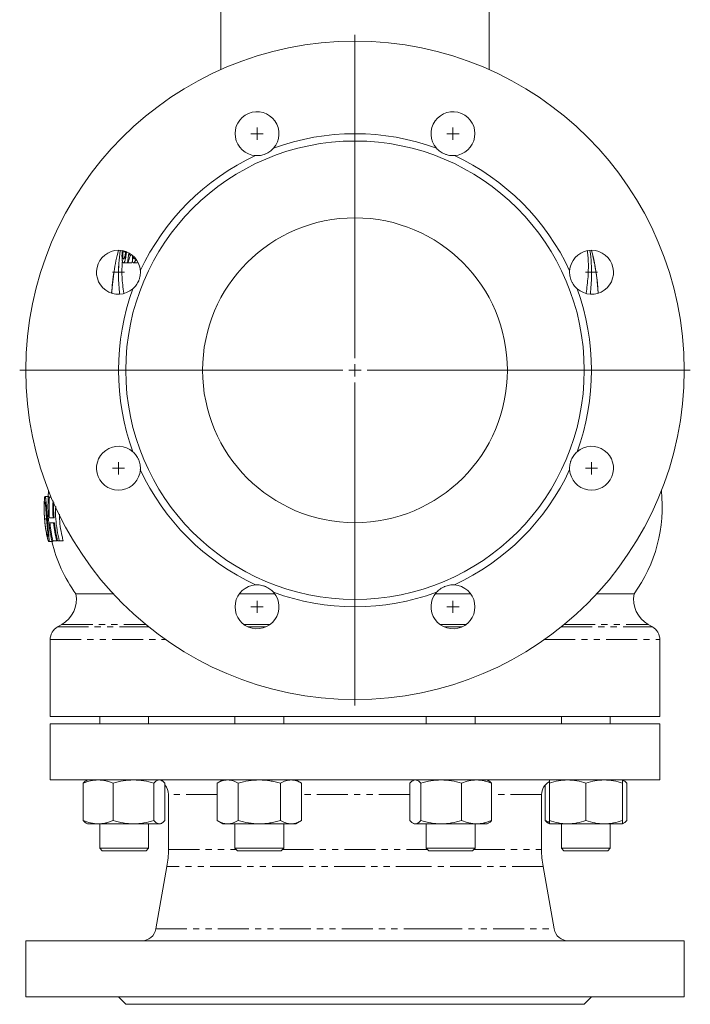
# Model space of a CAD drawing. Units: millimetres. Extents: x 620 to 1625, y 351 to 1519.
# Drawn here: x 620 to 895, y 660 to 1064 of the extents above; entities that cross this region are included whole.
import ezdxf

# ---------------------------------------------------------------- set-up
doc = ezdxf.new("R2010")
doc.units = ezdxf.units.MM
doc.header["$LTSCALE"] = 2
doc.linetypes.add('PHANTOM', pattern=[12.7, 6.35, -1.27, 1.27, -1.27, 1.27, -1.27])

# ---------------------------------------------------------------- blocks, each defined once
blk = doc.blocks.new('SW_CENTERMARKSYMBOL_8')
at = {"color": 0, "linetype": 'Continuous', "lineweight": 0}
for p, q in [((0, 5), (0, 137.5)), ((-5, 0), (-137.5, 0)), ((0, 0), (-2.5, 0)), ((0, 0), (0, 2.5)), ((0, 0), (0, -2.5)), ((0, 0), (2.5, 0)), ((5, 0), (137.5, 0)), ((0, -5), (0, -137.5))]:
    blk.add_line(p, q, dxfattribs=at)
blk = doc.blocks.new('SW_CENTERMARKSYMBOL_9')
at = {"color": 0, "linetype": 'Continuous', "lineweight": 0}
for q in [(-2.5, 0), (0, 2.5), (0, -2.5), (2.5, 0)]:
    blk.add_line((0, 0), q, dxfattribs=at)
blk = doc.blocks.new('SW_CENTERMARKSYMBOL_10')
at = {"color": 0, "linetype": 'Continuous', "lineweight": 0}
for q in [(-2.5, 0), (0, 2.5), (0, -2.5), (2.5, 0)]:
    blk.add_line((0, 0), q, dxfattribs=at)
blk = doc.blocks.new('SW_CENTERMARKSYMBOL_11')
at = {"color": 0, "linetype": 'Continuous', "lineweight": 0}
for q in [(-2.5, 0), (0, 2.5), (0, -2.5), (2.5, 0)]:
    blk.add_line((0, 0), q, dxfattribs=at)
blk = doc.blocks.new('SW_CENTERMARKSYMBOL_12')
at = {"color": 0, "linetype": 'Continuous', "lineweight": 0}
for q in [(-2.5, 0), (0, 2.5), (0, -2.5), (2.5, 0)]:
    blk.add_line((0, 0), q, dxfattribs=at)
blk = doc.blocks.new('SW_CENTERMARKSYMBOL_13')
at = {"color": 0, "linetype": 'Continuous', "lineweight": 0}
for q in [(-2.5, 0), (0, 2.5), (0, -2.5), (2.5, 0)]:
    blk.add_line((0, 0), q, dxfattribs=at)
blk = doc.blocks.new('SW_CENTERMARKSYMBOL_14')
at = {"color": 0, "linetype": 'Continuous', "lineweight": 0}
for q in [(-2.5, 0), (0, 2.5), (0, -2.5), (2.5, 0)]:
    blk.add_line((0, 0), q, dxfattribs=at)
blk = doc.blocks.new('SW_CENTERMARKSYMBOL_15')
at = {"color": 0, "linetype": 'Continuous', "lineweight": 0}
for q in [(-2.5, 0), (0, 2.5), (0, -2.5), (2.5, 0)]:
    blk.add_line((0, 0), q, dxfattribs=at)
blk = doc.blocks.new('SW_CENTERMARKSYMBOL_16')
at = {"color": 0, "linetype": 'Continuous', "lineweight": 0}
for q in [(-2.5, 0), (0, 2.5), (0, -2.5), (2.5, 0)]:
    blk.add_line((0, 0), q, dxfattribs=at)

msp = doc.modelspace()

# ---------------------------------------------------------------- linework, layer by layer
at = {"color": 7, "linetype": 'Continuous', "lineweight": 15}
for p, q in [((702.27, 1070.48), (702.27, 1043.77)), ((812.27, 1043.77), (812.27, 1070.48)), ((660.27, 969.65), (659.73, 967.49)), ((662.13, 969.09), (663.24, 969.09)), ((664.03, 964.48), (664.54, 968.43)), ((664.83, 968.22), (664.72, 967.57)), ((664.72, 967.57), (664.95, 968.15)), ((665.45, 967.98), (665.51, 967.98)), ((665.79, 964.48), (666.03, 965.4)), ((666.45, 966.81), (666.84, 966.81)), ((667.41, 966.07), (667.46, 966.07)), ((662.34, 964.48), (663.87, 964.48)), ((663.87, 964.48), (664.05, 964.63)), ((664.25, 964.48), (665.79, 964.48)), ((666.45, 964.48), (667.99, 964.48)), ((667.99, 964.48), (668.28, 964.72)), ((856.43, 958.47), (856.96, 952.24)), ((629.95, 867.94), (629.95, 868.48)), ((630.19, 868.71), (631.7, 868.71)), ((631.63, 871.09), (631.42, 868.71)), ((631.93, 868.48), (631.49, 868.48)), ((631.7, 868.71), (631.85, 868.33)), ((631.93, 868.48), (632.69, 868.48)), ((629.99, 859.49), (630.78, 859.49)), ((631.08, 859.72), (631.58, 859.72)), ((633.87, 859.94), (631.96, 859.94)), ((632.15, 857.87), (634.06, 857.87)), ((631.41, 850.48), (631.11, 851.9)), ((631.69, 850.25), (633.23, 850.25)), ((632.97, 850.48), (633.41, 850.48)), ((633.41, 850.48), (634.98, 850.48)), ((635.34, 850.48), (636.02, 850.48)), ((636.02, 850.48), (637.62, 850.48)), ((642.84, 828.74), (658.24, 828.74)), ((709.79, 828.74), (724.39, 828.74)), ((790.16, 828.74), (804.76, 828.74)), ((856.31, 828.74), (871.7, 828.74)), ((637.03, 816.23), (635.27, 815.21)), ((879.27, 815.21), (877.52, 816.23)), ((632.27, 810.02), (632.27, 778.48)), ((882.27, 778.48), (882.27, 810.02)), ((632.27, 778.48), (882.27, 778.48)), ((632.27, 775.48), (632.27, 752.48)), ((632.27, 775.48), (882.27, 775.48)), ((652.58, 778.48), (652.58, 775.48)), ((672.58, 775.48), (672.58, 778.48)), ((708.05, 778.48), (708.05, 775.48)), ((728.05, 775.48), (728.05, 778.48)), ((786.5, 778.48), (786.5, 775.48)), ((806.5, 775.48), (806.5, 778.48)), ((841.97, 778.48), (841.97, 775.48)), ((861.97, 775.48), (861.97, 778.48)), ((882.27, 752.48), (882.27, 775.48)), ((632.27, 752.48), (882.27, 752.48)), ((645.85, 751.14), (645.85, 735.82)), ((647.58, 752.48), (647.03, 752.17)), ((658.09, 751.14), (658.09, 735.82)), ((674.82, 751.14), (674.82, 735.82)), ((678.12, 752.17), (677.58, 752.48)), ((679.31, 751.14), (679.31, 735.82)), ((703.05, 752.48), (700.73, 751.14)), ((700.73, 751.14), (700.73, 735.82)), ((709.39, 751.14), (709.39, 735.82)), ((726.71, 751.14), (726.71, 735.82)), ((735.37, 751.14), (733.05, 752.48)), ((735.37, 751.14), (735.37, 735.82)), ((779.77, 751.14), (779.77, 735.82)), ((781.5, 752.48), (780.96, 752.17)), ((784.25, 751.14), (784.25, 735.82)), ((800.98, 751.14), (800.98, 735.82)), ((812.04, 752.17), (811.5, 752.48)), ((813.23, 751.14), (813.23, 735.82)), ((836.97, 751.14), (836.97, 735.82)), ((851.97, 751.14), (851.97, 735.82)), ((867.52, 752.17), (866.97, 752.48)), ((866.97, 751.14), (866.97, 735.82)), ((868.7, 751.14), (868.7, 735.82)), ((835.24, 750.41), (835.24, 735.82)), ((680.77, 746.48), (680.77, 723.98)), ((833.77, 723.98), (833.77, 746.48)), ((700.73, 735.82), (703.05, 734.48)), ((733.05, 734.48), (735.37, 735.82)), ((647.03, 734.8), (647.58, 734.48)), ((651.97, 734.48), (647.58, 734.48)), ((651.97, 734.48), (666.46, 734.48)), ((652.58, 734.48), (652.58, 724.48)), ((666.46, 734.48), (677.07, 734.48)), ((672.58, 724.48), (672.58, 734.48)), ((677.07, 734.48), (677.58, 734.48)), ((677.58, 734.48), (678.12, 734.8)), ((703.05, 734.48), (705.06, 734.48)), ((718.05, 734.48), (705.06, 734.48)), ((708.05, 734.48), (708.05, 724.48)), ((718.05, 734.48), (731.04, 734.48)), ((728.05, 724.48), (728.05, 734.48)), ((731.04, 734.48), (733.05, 734.48)), ((780.96, 734.79), (781.5, 734.48)), ((781.5, 734.48), (782.01, 734.48)), ((782.01, 734.48), (792.62, 734.48)), ((786.5, 734.48), (786.5, 724.48)), ((807.11, 734.48), (792.62, 734.48)), ((806.5, 724.48), (806.5, 734.48)), ((807.11, 734.48), (811.5, 734.48)), ((811.5, 734.48), (812.04, 734.79)), ((836.43, 734.8), (836.97, 734.48)), ((836.97, 734.48), (844.47, 734.48)), ((841.97, 734.48), (841.97, 724.48)), ((844.47, 734.48), (859.47, 734.48)), ((866.97, 734.48), (859.47, 734.48)), ((861.97, 724.48), (861.97, 734.48)), ((866.97, 734.48), (867.52, 734.8)), ((652.58, 724.48), (653.58, 723.48)), ((652.58, 724.48), (669.65, 724.48)), ((668.94, 723.48), (653.58, 723.48)), ((671.58, 723.48), (668.94, 723.48)), ((669.65, 724.48), (672.58, 724.48)), ((671.58, 723.48), (672.58, 724.48)), ((708.05, 724.48), (709.05, 723.48)), ((708.05, 724.48), (728.05, 724.48)), ((727.05, 723.48), (709.05, 723.48)), ((727.05, 723.48), (728.05, 724.48)), ((786.5, 724.48), (787.5, 723.48)), ((786.5, 724.48), (806.5, 724.48)), ((805.5, 723.48), (787.5, 723.48)), ((805.5, 723.48), (806.5, 724.48)), ((841.97, 724.48), (842.97, 723.48)), ((841.97, 724.48), (861.97, 724.48)), ((860.97, 723.48), (842.97, 723.48)), ((860.97, 723.48), (861.97, 724.48)), ((680.17, 717.03), (675.65, 691.44)), ((838.9, 691.44), (834.38, 717.03)), ((622.27, 686.48), (622.27, 663.48)), ((622.27, 686.48), (892.27, 686.48)), ((892.27, 663.48), (892.27, 686.48)), ((622.27, 663.48), (892.27, 663.48)), ((660.27, 663.48), (663.27, 660.48)), ((851.27, 660.48), (854.27, 663.48)), ((663.27, 660.48), (851.27, 660.48))]:
    msp.add_line(p, q, dxfattribs=at)
at = {"color": 8, "linetype": 'PHANTOM', "lineweight": 0}
for p, q in [((637.03, 816.23), (671.51, 816.23)), ((711.75, 816.23), (722.43, 816.23)), ((792.12, 816.23), (802.79, 816.23)), ((843.04, 816.23), (877.52, 816.23)), ((635.27, 815.21), (672.75, 815.21)), ((713.52, 815.21), (720.67, 815.21)), ((793.88, 815.21), (801.03, 815.21)), ((841.79, 815.21), (879.27, 815.21)), ((632.27, 810.02), (679.67, 810.02)), ((834.88, 810.02), (882.27, 810.02)), ((700.73, 746.48), (680.77, 746.48)), ((779.77, 746.48), (735.37, 746.48)), ((833.77, 746.48), (813.23, 746.48)), ((680.77, 723.98), (708.55, 723.98)), ((727.55, 723.98), (787, 723.98)), ((806, 723.98), (833.77, 723.98)), ((786.78, 717.03), (680.17, 717.03)), ((834.38, 717.03), (786.78, 717.03)), ((675.65, 691.44), (788.51, 691.44)), ((788.51, 691.44), (838.9, 691.44))]:
    msp.add_line(p, q, dxfattribs=at)
at = {"color": 7, "linetype": 'Continuous', "lineweight": 15}
for radius in [135, 94, 62.5]:
    msp.add_circle((757.27, 920.48), radius, dxfattribs=at)
for centre, radius, start, end in [((717.09, 1017.49), 9, 318.6187, 266.3813), ((797.46, 1017.49), 9, 273.6187, 221.3813), ((757.27, 920.48), 97, 69.841, 110.159), ((757.27, 920.48), 97, 114.841, 155.159), ((757.27, 920.48), 97, 24.841, 65.159), ((660.27, 960.66), 9, 3.6187, 311.3813), ((854.28, 960.66), 9, 228.6187, 176.3813), ((757.27, 945.48), 100, 3.7956, 13.3656), ((757.27, 945.48), 100, 170.8705, 176.2044), ((757.27, 945.48), 100, 170.0573, 170.8705), ((757.27, 920.48), 97, 159.841, 200.159), ((757.27, 920.48), 97, 339.841, 20.159), ((660.27, 880.3), 9, 48.6187, 356.3813), ((854.28, 880.3), 9, 183.6187, 131.3813), ((757.27, 920.48), 97, 204.841, 245.159), ((757.27, 920.48), 97, 294.841, 335.159), ((822.27, 864.48), 61, 324.1279, 6.2207), ((692.27, 864.48), 62.5, 182.8259, 186.2691), ((692.27, 864.48), 61, 193.4909, 215.8721), ((717.09, 823.47), 9, 93.6187, 41.3813), ((797.46, 823.47), 9, 138.6187, 86.3813), ((631.03, 826.62), 12, 300, 10.1561), ((757.27, 920.48), 97, 249.841, 290.159), ((883.52, 826.62), 12, 169.8439, 240), ((638.27, 810.02), 6, 120, 180), ((876.27, 810.02), 6, 0, 60), ((839.77, 746.48), 6, 118.4671, 180), ((674.77, 746.48), 6, 0, 40.9357), ((640.77, 723.98), 40, 350, 0), ((873.77, 723.98), 40, 180, 190), ((669.74, 692.48), 6, 270, 350), ((844.8, 692.48), 6, 190, 270)]:
    msp.add_arc(centre, radius, start, end, dxfattribs=at)
for points, knots in [([(716.52, 1008.51), (717.17, 1008.47), (717.83, 1008.49), (718.85, 1008.66), (719.2, 1008.73), (719.87, 1008.92), (720.2, 1009.03), (720.69, 1009.24), (720.86, 1009.31), (721.18, 1009.47), (721.33, 1009.55), (721.79, 1009.81), (722.09, 1009.99), (722.65, 1010.4), (722.91, 1010.61), (723.4, 1011.06), (723.63, 1011.3), (723.85, 1011.54)], [0, 0, 0, 0, 0.25, 0.25, 0.375, 0.375, 0.5, 0.5, 0.5625, 0.5625, 0.625, 0.625, 0.75, 0.75, 0.875, 0.875, 1, 1, 1, 1]), ([(790.7, 1011.54), (791.13, 1011.05), (791.62, 1010.61), (792.46, 1010), (792.75, 1009.81), (793.36, 1009.47), (793.68, 1009.31), (794.17, 1009.11), (794.34, 1009.04), (794.67, 1008.93), (794.84, 1008.87), (795.35, 1008.73), (795.69, 1008.66), (796.37, 1008.55), (796.71, 1008.51), (797.37, 1008.48), (797.7, 1008.49), (798.02, 1008.51)], [0, 0, 0, 0, 0.25, 0.25, 0.375, 0.375, 0.5, 0.5, 0.5625, 0.5625, 0.625, 0.625, 0.75, 0.75, 0.875, 0.875, 1, 1, 1, 1]), ([(660.74, 951.74), (660.52, 954.2), (660, 960.11), (660.6, 966.02), (660.96, 969.47)], [0, 0, 0, 0, 0.417126, 1, 1, 1, 1]), ([(662.34, 964.48), (662.24, 964.53), (662.05, 964.63), (661.84, 965.44), (661.72, 966.63), (661.7, 967.98), (661.8, 968.92), (661.84, 969.36)], [0, 0, 0, 0, 0.210413, 0.421626, 0.618455, 0.824043, 1, 1, 1, 1]), ([(662.13, 969.09), (662.11, 968.9), (662.1, 968.72), (662.07, 968.35), (662.06, 968.17), (662.05, 967.81), (662.05, 967.63), (662.05, 967.3), (662.06, 967.14), (662.08, 966.85), (662.1, 966.71), (662.13, 966.54), (662.14, 966.49), (662.17, 966.39), (662.18, 966.35), (662.21, 966.27), (662.22, 966.24), (662.25, 966.18), (662.27, 966.16), (662.3, 966.13), (662.32, 966.11), (662.35, 966.1), (662.37, 966.1), (662.39, 966.1)], [0, 0, 0, 0, 0.125, 0.125, 0.25, 0.25, 0.375, 0.375, 0.5, 0.5, 0.625, 0.625, 0.6875, 0.6875, 0.75, 0.75, 0.8125, 0.8125, 0.875, 0.875, 0.9375, 0.9375, 1, 1, 1, 1]), ([(663.62, 969.13), (663.6, 968.98), (663.58, 968.83), (663.54, 968.53), (663.52, 968.39), (663.46, 967.95), (663.41, 967.66), (663.34, 967.24), (663.32, 967.1), (663.26, 966.83), (663.24, 966.69), (663.16, 966.31), (663.1, 966.07), (662.99, 965.63), (662.93, 965.43), (662.81, 965.08), (662.75, 964.94), (662.63, 964.7), (662.57, 964.62), (662.48, 964.53), (662.45, 964.51), (662.4, 964.49), (662.37, 964.48), (662.34, 964.48)], [0, 0, 0, 0, 0.0625, 0.0625, 0.125, 0.125, 0.25, 0.25, 0.3125, 0.3125, 0.375, 0.375, 0.5, 0.5, 0.625, 0.625, 0.75, 0.75, 0.875, 0.875, 0.9375, 0.9375, 1, 1, 1, 1]), ([(662.39, 966.1), (662.43, 966.1), (662.47, 966.11), (662.55, 966.19), (662.59, 966.25), (662.65, 966.37), (662.67, 966.41), (662.71, 966.51), (662.73, 966.57), (662.8, 966.75), (662.84, 966.89), (662.91, 967.19), (662.95, 967.35), (663.03, 967.69), (663.06, 967.87), (663.12, 968.24), (663.15, 968.44), (663.2, 968.73), (663.21, 968.83), (663.24, 969.03), (663.25, 969.12), (663.26, 969.22)], [0, 0, 0, 0, 0.125, 0.125, 0.25, 0.25, 0.3125, 0.3125, 0.375, 0.375, 0.5, 0.5, 0.625, 0.625, 0.75, 0.75, 0.875, 0.875, 0.9375, 0.9375, 1, 1, 1, 1]), ([(852.56, 969.35), (852.57, 969.22), (853.03, 965.73), (853.09, 959.9), (852.38, 954.29), (852.09, 952.05)], [0, 0, 0, 0, 0.023, 0.608762, 1, 1, 1, 1]), ([(853.58, 969.62), (853.58, 969.59), (854.18, 966.13), (854.49, 960.14), (854.02, 954.25), (853.83, 951.82)], [0, 0, 0, 0, 0.005352, 0.589749, 1, 1, 1, 1]), ([(856.43, 958.46), (856.08, 960.86), (855.54, 964.59), (854.6, 968.24), (854.27, 969.54)], [0, 0, 0, 0, 0.642457, 1, 1, 1, 1]), ([(662.47, 952.11), (662.15, 954.35), (661.52, 958.76), (661.76, 963.22), (661.88, 965.43)], [0, 0, 0, 0, 0.505833, 1, 1, 1, 1]), ([(665.45, 967.98), (665.39, 967.88), (665.34, 967.78), (665.23, 967.56), (665.17, 967.45), (665.01, 967.09), (664.9, 966.82), (664.7, 966.24), (664.6, 965.93), (664.46, 965.42), (664.41, 965.24), (664.33, 964.88), (664.29, 964.68), (664.25, 964.48)], [0, 0, 0, 0, 0.125, 0.125, 0.25, 0.25, 0.5, 0.5, 0.75, 0.75, 0.875, 0.875, 1, 1, 1, 1]), ([(666.45, 964.48), (666.33, 964.54), (666.14, 964.63), (666, 965.43), (665.98, 966.34), (666.04, 967.06), (666.06, 967.39)], [0, 0, 0, 0, 0.353636, 0.578839, 0.804265, 1, 1, 1, 1]), ([(666.45, 966.81), (666.46, 966.76), (666.46, 966.7), (666.47, 966.6), (666.47, 966.55), (666.49, 966.41), (666.51, 966.33), (666.55, 966.21), (666.58, 966.17), (666.62, 966.12), (666.64, 966.11), (666.67, 966.1), (666.68, 966.1), (666.7, 966.1)], [0, 0, 0, 0, 0.125, 0.125, 0.25, 0.25, 0.5, 0.5, 0.75, 0.75, 0.875, 0.875, 1, 1, 1, 1]), ([(667.41, 966.07), (667.36, 965.94), (667.32, 965.82), (667.24, 965.58), (667.19, 965.48), (667.11, 965.27), (667.07, 965.18), (666.98, 965.01), (666.94, 964.93), (666.82, 964.73), (666.74, 964.63), (666.63, 964.54), (666.59, 964.52), (666.52, 964.49), (666.48, 964.49), (666.45, 964.48)], [0, 0, 0, 0, 0.125, 0.125, 0.25, 0.25, 0.375, 0.375, 0.5, 0.5, 0.75, 0.75, 0.875, 0.875, 1, 1, 1, 1]), ([(666.7, 966.1), (666.73, 966.1), (666.75, 966.1), (666.81, 966.14), (666.84, 966.17), (666.91, 966.24), (666.94, 966.28), (667.01, 966.38), (667.04, 966.45), (667.08, 966.51)], [0, 0, 0, 0, 0.25, 0.25, 0.5, 0.5, 0.75, 0.75, 1, 1, 1, 1]), ([(657.57, 952.08), (657.59, 952.83), (657.72, 956.53), (658.34, 960.18), (658.84, 963.1)], [0, 0, 0, 0, 0.202461, 1, 1, 1, 1]), ([(666.22, 953.91), (666.7, 954.34), (667.15, 954.82), (667.76, 955.66), (667.95, 955.96), (668.29, 956.57), (668.44, 956.88), (668.65, 957.38), (668.71, 957.54), (668.83, 957.88), (668.88, 958.05), (669.02, 958.55), (669.1, 958.89), (669.21, 959.57), (669.24, 959.92), (669.27, 960.58), (669.27, 960.91), (669.25, 961.23)], [0, 0, 0, 0, 0.25, 0.25, 0.375, 0.375, 0.5, 0.5, 0.5625, 0.5625, 0.625, 0.625, 0.75, 0.75, 0.875, 0.875, 1, 1, 1, 1]), ([(845.3, 961.23), (845.26, 960.59), (845.29, 959.93), (845.45, 958.9), (845.52, 958.56), (845.71, 957.89), (845.83, 957.55), (846.03, 957.06), (846.11, 956.9), (846.26, 956.58), (846.34, 956.42), (846.6, 955.96), (846.79, 955.67), (847.19, 955.11), (847.41, 954.84), (847.86, 954.35), (848.09, 954.12), (848.33, 953.91)], [0, 0, 0, 0, 0.25, 0.25, 0.375, 0.375, 0.5, 0.5, 0.5625, 0.5625, 0.625, 0.625, 0.75, 0.75, 0.875, 0.875, 1, 1, 1, 1]), ([(669.25, 879.73), (669.29, 880.37), (669.26, 881.04), (669.1, 882.06), (669.02, 882.4), (668.84, 883.08), (668.72, 883.41), (668.52, 883.9), (668.44, 884.06), (668.29, 884.38), (668.21, 884.54), (667.95, 885), (667.76, 885.29), (667.36, 885.85), (667.14, 886.12), (666.69, 886.61), (666.46, 886.84), (666.22, 887.05)], [0, 0, 0, 0, 0.25, 0.25, 0.375, 0.375, 0.5, 0.5, 0.5625, 0.5625, 0.625, 0.625, 0.75, 0.75, 0.875, 0.875, 1, 1, 1, 1]), ([(848.33, 887.05), (847.85, 886.63), (847.4, 886.14), (846.79, 885.3), (846.6, 885), (846.26, 884.39), (846.11, 884.08), (845.9, 883.59), (845.84, 883.42), (845.72, 883.08), (845.67, 882.91), (845.53, 882.41), (845.45, 882.07), (845.34, 881.39), (845.31, 881.05), (845.28, 880.38), (845.28, 880.05), (845.3, 879.73)], [0, 0, 0, 0, 0.25, 0.25, 0.375, 0.375, 0.5, 0.5, 0.5625, 0.5625, 0.625, 0.625, 0.75, 0.75, 0.875, 0.875, 1, 1, 1, 1]), ([(630.19, 868.71), (630.15, 868.68), (630.07, 868.61), (629.94, 867.94), (629.82, 866.68), (629.76, 864.39), (629.78, 862.51), (629.85, 861.42), (629.85, 861.4)], [0, 0, 0, 0, 0.150893, 0.307841, 0.519075, 0.731051, 0.994118, 1, 1, 1, 1]), ([(631.08, 859.72), (631.06, 859.86), (631.05, 860.01), (631.03, 860.3), (631.02, 860.44), (630.99, 860.87), (630.97, 861.16), (630.91, 862), (630.87, 862.56), (630.81, 863.37), (630.8, 863.65), (630.76, 864.17), (630.74, 864.43), (630.71, 864.93), (630.69, 865.17), (630.66, 865.64), (630.64, 865.87), (630.61, 866.3), (630.59, 866.5), (630.56, 866.88), (630.54, 867.06), (630.51, 867.39), (630.49, 867.54), (630.45, 867.82), (630.43, 867.95), (630.38, 868.28), (630.34, 868.45), (630.29, 868.61), (630.27, 868.65), (630.23, 868.7), (630.21, 868.71), (630.19, 868.71)], [0, 0, 0, 0, 0.03125, 0.03125, 0.0625, 0.0625, 0.125, 0.125, 0.25, 0.25, 0.3125, 0.3125, 0.375, 0.375, 0.4375, 0.4375, 0.5, 0.5, 0.5625, 0.5625, 0.625, 0.625, 0.6875, 0.6875, 0.75, 0.75, 0.875, 0.875, 0.9375, 0.9375, 1, 1, 1, 1]), ([(631.49, 868.48), (631.3, 865.48), (631.32, 862.46), (631.6, 859.06), (631.64, 858.68), (631.71, 857.92), (631.75, 857.55), (631.89, 856.42), (631.99, 855.67), (632.34, 853.43), (632.63, 851.95), (632.97, 850.48)], [0, 0, 0, 0, 0.5, 0.5, 0.5625, 0.5625, 0.625, 0.625, 0.75, 0.75, 1, 1, 1, 1]), ([(631.96, 859.94), (631.91, 860.66), (631.87, 861.38), (631.83, 862.47), (631.81, 863.01), (631.8, 863.65), (631.8, 863.92), (631.8, 864.1), (631.8, 864.2), (631.79, 865.69), (631.84, 867.09), (631.93, 868.48)], [0, 0, 0, 0, 0.25, 0.25, 0.375, 0.4375, 0.46875, 0.46875, 0.5, 0.5, 1, 1, 1, 1]), ([(629.99, 859.49), (629.98, 859.71), (629.96, 859.93), (629.93, 860.36), (629.92, 860.58), (629.88, 861.23), (629.86, 861.65), (629.84, 862.28), (629.83, 862.49), (629.83, 862.91), (629.82, 863.11), (629.82, 863.51), (629.82, 863.71), (629.82, 864.08), (629.82, 864.26), (629.83, 864.61), (629.84, 864.78), (629.85, 865.09), (629.86, 865.24), (629.87, 865.52), (629.88, 865.65), (629.9, 865.89), (629.91, 865.99), (629.94, 866.19), (629.95, 866.27), (629.97, 866.4), (629.99, 866.46), (630.01, 866.55), (630.03, 866.58), (630.05, 866.62), (630.07, 866.63), (630.08, 866.63)], [0, 0, 0, 0, 0.0625, 0.0625, 0.125, 0.125, 0.25, 0.25, 0.3125, 0.3125, 0.375, 0.375, 0.4375, 0.4375, 0.5, 0.5, 0.5625, 0.5625, 0.625, 0.625, 0.6875, 0.6875, 0.75, 0.75, 0.8125, 0.8125, 0.875, 0.875, 0.9375, 0.9375, 1, 1, 1, 1]), ([(630.08, 866.63), (630.1, 866.63), (630.11, 866.62), (630.14, 866.59), (630.15, 866.55), (630.18, 866.47), (630.2, 866.42), (630.23, 866.28), (630.24, 866.2), (630.28, 865.94), (630.31, 865.72), (630.35, 865.32), (630.37, 865.18), (630.39, 864.88), (630.41, 864.72), (630.43, 864.39), (630.45, 864.22), (630.47, 863.86), (630.49, 863.67), (630.53, 863.1), (630.55, 862.7), (630.61, 861.88), (630.64, 861.45), (630.68, 860.82), (630.7, 860.6), (630.73, 860.18), (630.74, 859.96), (630.76, 859.75)], [0, 0, 0, 0, 0.0625, 0.0625, 0.125, 0.125, 0.1875, 0.1875, 0.25, 0.25, 0.375, 0.375, 0.4375, 0.4375, 0.5, 0.5, 0.5625, 0.5625, 0.625, 0.625, 0.75, 0.75, 0.875, 0.875, 0.9375, 0.9375, 1, 1, 1, 1]), ([(633.45, 866.94), (633.38, 865), (633.3, 862.67), (633.46, 860.34), (633.49, 859.94)], [0, 0, 0, 0, 0.831072, 1, 1, 1, 1]), ([(633.76, 866.28), (633.73, 865.59), (633.64, 863.48), (633.78, 861.37), (633.87, 859.94)], [0, 0, 0, 0, 0.325538, 1, 1, 1, 1]), ([(636.02, 850.48), (635.39, 853.46), (634.41, 858.14), (634.5, 862.91), (634.54, 864.65)], [0, 0, 0, 0, 0.637003, 1, 1, 1, 1]), ([(636.06, 861.43), (636.06, 861.12), (636.04, 858.11), (636.71, 854.44), (637.47, 851.14), (637.62, 850.48)], [0, 0, 0, 0, 0.082458, 0.815428, 1, 1, 1, 1]), ([(631.24, 852.33), (631.22, 852.33), (631.21, 852.34), (631.17, 852.38), (631.15, 852.42), (631.11, 852.51), (631.09, 852.57), (631.04, 852.71), (631.02, 852.8), (630.93, 853.08), (630.88, 853.31), (630.78, 853.73), (630.75, 853.88), (630.69, 854.19), (630.66, 854.36), (630.59, 854.71), (630.56, 854.89), (630.5, 855.26), (630.47, 855.46), (630.41, 855.85), (630.38, 856.06), (630.32, 856.47), (630.29, 856.67), (630.24, 857.1), (630.21, 857.31), (630.16, 857.74), (630.14, 857.96), (630.09, 858.39), (630.07, 858.61), (630.03, 859.05), (630.01, 859.27), (629.99, 859.49)], [0, 0, 0, 0, 0.0625, 0.0625, 0.125, 0.125, 0.1875, 0.1875, 0.25, 0.25, 0.375, 0.375, 0.4375, 0.4375, 0.5, 0.5, 0.5625, 0.5625, 0.625, 0.625, 0.6875, 0.6875, 0.75, 0.75, 0.8125, 0.8125, 0.875, 0.875, 0.9375, 0.9375, 1, 1, 1, 1]), ([(630.15, 857.65), (630.15, 857.61), (630.22, 856.89), (630.44, 855.31), (630.82, 853.04), (631.23, 851.28), (631.53, 850.37), (631.64, 850.29), (631.69, 850.25)], [0, 0, 0, 0, 0.010031, 0.176147, 0.402808, 0.630564, 0.842157, 1, 1, 1, 1]), ([(630.76, 859.75), (630.79, 859.3), (630.83, 858.84), (630.91, 857.95), (630.95, 857.5), (631.04, 856.62), (631.08, 856.18), (631.14, 855.56), (631.16, 855.35), (631.2, 854.96), (631.22, 854.76), (631.25, 854.4), (631.26, 854.23), (631.28, 853.91), (631.29, 853.76), (631.31, 853.48), (631.31, 853.35), (631.32, 853.11), (631.33, 853), (631.33, 852.8), (631.33, 852.72), (631.32, 852.57), (631.31, 852.51), (631.3, 852.42), (631.29, 852.38), (631.27, 852.34), (631.25, 852.33), (631.24, 852.33)], [0, 0, 0, 0, 0.125, 0.125, 0.25, 0.25, 0.375, 0.375, 0.4375, 0.4375, 0.5, 0.5, 0.5625, 0.5625, 0.625, 0.625, 0.6875, 0.6875, 0.75, 0.75, 0.8125, 0.8125, 0.875, 0.875, 0.9375, 0.9375, 1, 1, 1, 1]), ([(631.69, 850.25), (631.71, 850.26), (631.73, 850.26), (631.76, 850.31), (631.77, 850.35), (631.8, 850.46), (631.8, 850.53), (631.82, 850.69), (631.82, 850.8), (631.82, 851.15), (631.81, 851.44), (631.77, 851.98), (631.76, 852.17), (631.73, 852.58), (631.71, 852.8), (631.67, 853.25), (631.65, 853.49), (631.6, 853.98), (631.58, 854.24), (631.5, 855.04), (631.45, 855.59), (631.36, 856.46), (631.33, 856.75), (631.28, 857.34), (631.25, 857.63), (631.2, 858.22), (631.17, 858.52), (631.12, 859.12), (631.1, 859.42), (631.08, 859.72)], [0, 0, 0, 0, 0.0625, 0.0625, 0.125, 0.125, 0.1875, 0.1875, 0.25, 0.25, 0.375, 0.375, 0.4375, 0.4375, 0.5, 0.5, 0.5625, 0.5625, 0.625, 0.625, 0.75, 0.75, 0.8125, 0.8125, 0.875, 0.875, 0.9375, 0.9375, 1, 1, 1, 1]), ([(633.41, 850.48), (633.12, 851.72), (632.87, 852.96), (632.65, 854.29), (632.63, 854.37), (632.61, 854.52), (632.57, 854.75), (632.49, 855.28), (632.33, 856.34), (632.22, 857.26), (632.15, 857.87)], [0, 0, 0, 0, 0.5, 0.5, 0.53125, 0.53125, 0.5625, 0.625, 0.75, 1, 1, 1, 1]), ([(634.06, 857.87), (634.13, 857.2), (634.22, 856.54), (634.36, 855.55), (634.43, 855.06), (634.51, 854.56), (634.55, 854.36), (634.56, 854.32), (634.57, 854.25), (634.59, 854.14), (634.81, 852.86), (635.06, 851.63), (635.34, 850.48)], [0, 0, 0, 0, 0.25, 0.25, 0.375, 0.4375, 0.4375, 0.453125, 0.453125, 0.46875, 0.5, 1, 1, 1, 1]), ([(633.33, 850.43), (633.32, 850.37), (633.31, 850.32), (633.28, 850.26), (633.25, 850.26), (633.23, 850.25)], [0, 0, 0, 0, 0.5, 0.5, 1, 1, 1, 1]), ([(723.85, 829.42), (723.42, 829.91), (722.93, 830.36), (722.09, 830.96), (721.8, 831.15), (721.19, 831.5), (720.87, 831.65), (720.38, 831.85), (720.21, 831.92), (719.88, 832.03), (719.71, 832.09), (719.2, 832.23), (718.86, 832.3), (718.18, 832.41), (717.84, 832.45), (717.17, 832.48), (716.85, 832.48), (716.52, 832.46)], [0, 0, 0, 0, 0.25, 0.25, 0.375, 0.375, 0.5, 0.5, 0.5625, 0.5625, 0.625, 0.625, 0.75, 0.75, 0.875, 0.875, 1, 1, 1, 1]), ([(798.02, 832.46), (797.38, 832.5), (796.72, 832.47), (795.69, 832.31), (795.35, 832.23), (794.68, 832.04), (794.35, 831.93), (793.85, 831.72), (793.69, 831.65), (793.37, 831.49), (793.21, 831.41), (792.75, 831.16), (792.46, 830.97), (791.9, 830.56), (791.64, 830.35), (791.15, 829.9), (790.92, 829.66), (790.7, 829.42)], [0, 0, 0, 0, 0.25, 0.25, 0.375, 0.375, 0.5, 0.5, 0.5625, 0.5625, 0.625, 0.625, 0.75, 0.75, 0.875, 0.875, 1, 1, 1, 1]), ([(651.97, 752.48), (651.45, 752.48), (650.93, 752.45), (649.89, 752.33), (649.37, 752.23), (647.84, 751.88), (646.84, 751.54), (645.85, 751.14)], [0, 0, 0, 0, 0.25, 0.25, 0.5, 0.5, 1, 1, 1, 1]), ([(647.05, 752.14), (646.99, 752.12), (646.58, 751.98), (646.19, 751.53), (645.85, 751.14)], [0, 0, 0, 0, 0.131947, 1, 1, 1, 1]), ([(658.09, 751.14), (657.6, 751.34), (657.09, 751.53), (656.08, 751.86), (655.57, 752), (654.03, 752.35), (653, 752.48), (651.97, 752.48)], [0, 0, 0, 0, 0.25, 0.25, 0.5, 0.5, 1, 1, 1, 1]), ([(658.09, 751.14), (659.46, 751.55), (660.84, 751.89), (663.63, 752.35), (665.03, 752.48), (666.46, 752.48)], [0, 0, 0, 0, 0.5, 0.5, 1, 1, 1, 1]), ([(666.46, 752.48), (667.17, 752.48), (667.88, 752.45), (669.29, 752.33), (669.99, 752.24), (672.08, 751.89), (673.46, 751.55), (674.82, 751.14)], [0, 0, 0, 0, 0.25, 0.25, 0.5, 0.5, 1, 1, 1, 1]), ([(674.82, 751.14), (675.19, 751.55), (675.56, 751.89), (676.31, 752.35), (676.68, 752.48), (677.07, 752.48)], [0, 0, 0, 0, 0.5, 0.5, 1, 1, 1, 1]), ([(678.11, 752.14), (678.16, 752.12), (678.57, 751.98), (678.96, 751.53), (679.31, 751.14)], [0, 0, 0, 0, 0.131946, 1, 1, 1, 1]), ([(700.73, 751.14), (701.44, 751.55), (702.15, 751.89), (703.59, 752.35), (704.32, 752.48), (705.06, 752.48)], [0, 0, 0, 0, 0.5, 0.5, 1, 1, 1, 1]), ([(705.06, 752.48), (705.43, 752.48), (705.8, 752.45), (706.53, 752.33), (706.89, 752.24), (707.97, 751.89), (708.68, 751.55), (709.39, 751.14)], [0, 0, 0, 0, 0.25, 0.25, 0.5, 0.5, 1, 1, 1, 1]), ([(718.05, 752.48), (717.32, 752.48), (716.58, 752.45), (715.11, 752.33), (714.38, 752.23), (712.21, 751.88), (710.79, 751.54), (709.39, 751.14)], [0, 0, 0, 0, 0.25, 0.25, 0.5, 0.5, 1, 1, 1, 1]), ([(726.71, 751.14), (726.01, 751.34), (725.29, 751.53), (723.86, 751.86), (723.14, 752), (720.97, 752.35), (719.51, 752.48), (718.05, 752.48)], [0, 0, 0, 0, 0.25, 0.25, 0.5, 0.5, 1, 1, 1, 1]), ([(726.71, 751.14), (727.42, 751.55), (728.13, 751.89), (729.57, 752.35), (730.3, 752.48), (731.04, 752.48)], [0, 0, 0, 0, 0.5, 0.5, 1, 1, 1, 1]), ([(731.04, 752.48), (731.41, 752.48), (731.78, 752.45), (732.51, 752.33), (732.87, 752.24), (733.95, 751.89), (734.66, 751.55), (735.37, 751.14)], [0, 0, 0, 0, 0.25, 0.25, 0.5, 0.5, 1, 1, 1, 1]), ([(779.77, 751.14), (780.13, 751.56), (780.53, 752.01), (780.94, 752.14), (780.97, 752.15)], [0, 0, 0, 0, 0.916237, 1, 1, 1, 1]), ([(782.01, 752.48), (782.2, 752.48), (782.39, 752.45), (782.77, 752.33), (782.96, 752.24), (783.52, 751.89), (783.89, 751.55), (784.25, 751.14)], [0, 0, 0, 0, 0.25, 0.25, 0.5, 0.5, 1, 1, 1, 1]), ([(784.25, 751.14), (785.62, 751.55), (787, 751.89), (789.78, 752.35), (791.19, 752.48), (792.62, 752.48)], [0, 0, 0, 0, 0.5, 0.5, 1, 1, 1, 1]), ([(792.62, 752.48), (793.33, 752.48), (794.04, 752.45), (795.45, 752.33), (796.15, 752.24), (798.24, 751.89), (799.62, 751.55), (800.98, 751.14)], [0, 0, 0, 0, 0.25, 0.25, 0.5, 0.5, 1, 1, 1, 1]), ([(807.11, 752.48), (806.59, 752.48), (806.07, 752.45), (805.03, 752.33), (804.51, 752.23), (802.98, 751.88), (801.97, 751.54), (800.98, 751.14)], [0, 0, 0, 0, 0.25, 0.25, 0.5, 0.5, 1, 1, 1, 1]), ([(813.23, 751.14), (812.73, 751.34), (812.23, 751.53), (811.21, 751.86), (810.7, 752), (809.17, 752.35), (808.14, 752.48), (807.11, 752.48)], [0, 0, 0, 0, 0.25, 0.25, 0.5, 0.5, 1, 1, 1, 1]), ([(813.23, 751.14), (812.87, 751.56), (812.47, 752.01), (812.06, 752.14), (812.03, 752.15)], [0, 0, 0, 0, 0.9162363, 1, 1, 1, 1]), ([(836.97, 751.14), (838.2, 751.55), (839.43, 751.89), (841.93, 752.35), (843.19, 752.48), (844.47, 752.48)], [0, 0, 0, 0, 0.5, 0.5, 1, 1, 1, 1]), ([(836.97, 752.48), (836.97, 752.48), (836.97, 752.45), (836.97, 752.33), (836.97, 752.23), (836.97, 751.88), (836.97, 751.54), (836.97, 751.14)], [0, 0, 0, 0, 0.25, 0.25, 0.5, 0.5, 1, 1, 1, 1]), ([(844.47, 752.48), (845.11, 752.48), (845.75, 752.45), (847.01, 752.33), (847.64, 752.24), (849.51, 751.89), (850.75, 751.55), (851.97, 751.14)], [0, 0, 0, 0, 0.25, 0.25, 0.5, 0.5, 1, 1, 1, 1]), ([(851.97, 751.14), (853.2, 751.55), (854.43, 751.89), (856.93, 752.35), (858.19, 752.48), (859.47, 752.48)], [0, 0, 0, 0, 0.5, 0.5, 1, 1, 1, 1]), ([(859.47, 752.48), (860.11, 752.48), (860.75, 752.45), (862.01, 752.33), (862.64, 752.24), (864.51, 751.89), (865.75, 751.55), (866.97, 751.14)], [0, 0, 0, 0, 0.25, 0.25, 0.5, 0.5, 1, 1, 1, 1]), ([(866.97, 752.48), (866.97, 752.48), (866.97, 752.45), (866.97, 752.33), (866.97, 752.23), (866.97, 751.88), (866.97, 751.54), (866.97, 751.14)], [0, 0, 0, 0, 0.25, 0.25, 0.5, 0.5, 1, 1, 1, 1]), ([(867.5, 752.14), (867.56, 752.12), (867.96, 751.98), (868.36, 751.53), (868.7, 751.14)], [0, 0, 0, 0, 0.131947, 1, 1, 1, 1]), ([(651.97, 734.48), (651.45, 734.48), (650.93, 734.51), (649.89, 734.64), (649.37, 734.73), (647.84, 735.08), (646.84, 735.42), (645.85, 735.82)], [0, 0, 0, 0, 0.25, 0.25, 0.5, 0.5, 1, 1, 1, 1]), ([(647.05, 734.82), (646.99, 734.84), (646.58, 734.99), (646.19, 735.43), (645.85, 735.82)], [0, 0, 0, 0, 0.131947, 1, 1, 1, 1]), ([(658.09, 735.82), (657.6, 735.62), (657.09, 735.43), (656.08, 735.1), (655.57, 734.96), (654.03, 734.61), (653, 734.48), (651.97, 734.48)], [0, 0, 0, 0, 0.25, 0.25, 0.5, 0.5, 1, 1, 1, 1]), ([(658.09, 735.82), (659.46, 735.41), (660.84, 735.07), (663.63, 734.61), (665.03, 734.48), (666.46, 734.48)], [0, 0, 0, 0, 0.5, 0.5, 1, 1, 1, 1]), ([(666.46, 734.48), (667.17, 734.48), (667.88, 734.51), (669.29, 734.63), (669.99, 734.73), (672.08, 735.08), (673.46, 735.41), (674.82, 735.82)], [0, 0, 0, 0, 0.25, 0.25, 0.5, 0.5, 1, 1, 1, 1]), ([(674.82, 735.82), (675.19, 735.41), (675.56, 735.07), (676.31, 734.61), (676.68, 734.48), (677.07, 734.48)], [0, 0, 0, 0, 0.5, 0.5, 1, 1, 1, 1]), ([(677.07, 734.48), (677.26, 734.48), (677.45, 734.51), (677.82, 734.63), (678.01, 734.73), (678.57, 735.08), (678.94, 735.41), (679.31, 735.82)], [0, 0, 0, 0, 0.25, 0.25, 0.5, 0.5, 1, 1, 1, 1]), ([(700.73, 735.82), (701.44, 735.41), (702.15, 735.07), (703.59, 734.61), (704.32, 734.48), (705.06, 734.48)], [0, 0, 0, 0, 0.5, 0.5, 1, 1, 1, 1]), ([(705.06, 734.48), (705.43, 734.48), (705.8, 734.51), (706.53, 734.63), (706.89, 734.73), (707.97, 735.08), (708.68, 735.41), (709.39, 735.82)], [0, 0, 0, 0, 0.25, 0.25, 0.5, 0.5, 1, 1, 1, 1]), ([(718.05, 734.48), (717.32, 734.48), (716.58, 734.51), (715.11, 734.64), (714.38, 734.73), (712.21, 735.08), (710.79, 735.42), (709.39, 735.82)], [0, 0, 0, 0, 0.25, 0.25, 0.5, 0.5, 1, 1, 1, 1]), ([(726.71, 735.82), (726.01, 735.62), (725.29, 735.43), (723.86, 735.1), (723.14, 734.96), (720.97, 734.61), (719.51, 734.48), (718.05, 734.48)], [0, 0, 0, 0, 0.25, 0.25, 0.5, 0.5, 1, 1, 1, 1]), ([(726.71, 735.82), (727.42, 735.41), (728.13, 735.07), (729.57, 734.61), (730.3, 734.48), (731.04, 734.48)], [0, 0, 0, 0, 0.5, 0.5, 1, 1, 1, 1]), ([(731.04, 734.48), (731.41, 734.48), (731.78, 734.51), (732.51, 734.63), (732.87, 734.73), (733.95, 735.08), (734.66, 735.41), (735.37, 735.82)], [0, 0, 0, 0, 0.25, 0.25, 0.5, 0.5, 1, 1, 1, 1]), ([(779.77, 735.82), (780.14, 735.41), (780.51, 735.07), (781.25, 734.61), (781.63, 734.48), (782.01, 734.48)], [0, 0, 0, 0, 0.5, 0.5, 1, 1, 1, 1]), ([(782.01, 734.48), (782.2, 734.48), (782.39, 734.51), (782.77, 734.63), (782.96, 734.73), (783.52, 735.08), (783.89, 735.41), (784.25, 735.82)], [0, 0, 0, 0, 0.25, 0.25, 0.5, 0.5, 1, 1, 1, 1]), ([(784.25, 735.82), (785.62, 735.41), (787, 735.07), (789.78, 734.61), (791.19, 734.48), (792.62, 734.48)], [0, 0, 0, 0, 0.5, 0.5, 1, 1, 1, 1]), ([(792.62, 734.48), (793.33, 734.48), (794.04, 734.51), (795.45, 734.63), (796.15, 734.73), (798.24, 735.08), (799.62, 735.41), (800.98, 735.82)], [0, 0, 0, 0, 0.25, 0.25, 0.5, 0.5, 1, 1, 1, 1]), ([(807.11, 734.48), (806.59, 734.48), (806.07, 734.51), (805.03, 734.64), (804.51, 734.73), (802.98, 735.08), (801.97, 735.42), (800.98, 735.82)], [0, 0, 0, 0, 0.25, 0.25, 0.5, 0.5, 1, 1, 1, 1]), ([(813.23, 735.82), (812.73, 735.62), (812.23, 735.43), (811.21, 735.1), (810.7, 734.96), (809.17, 734.61), (808.14, 734.48), (807.11, 734.48)], [0, 0, 0, 0, 0.25, 0.25, 0.5, 0.5, 1, 1, 1, 1]), ([(813.23, 735.82), (812.87, 735.4), (812.47, 734.95), (812.06, 734.83), (812.03, 734.82)], [0, 0, 0, 0, 0.916236, 1, 1, 1, 1]), ([(835.24, 735.82), (835.75, 735.61), (836.32, 735.36), (836.91, 735.22), (836.97, 735.21)], [0, 0, 0, 0, 0.895913, 1, 1, 1, 1]), ([(836.44, 734.82), (836.39, 734.84), (835.98, 734.99), (835.58, 735.43), (835.24, 735.82)], [0, 0, 0, 0, 0.131946, 1, 1, 1, 1]), ([(836.97, 735.82), (838.2, 735.41), (839.43, 735.07), (841.93, 734.61), (843.19, 734.48), (844.47, 734.48)], [0, 0, 0, 0, 0.5, 0.5, 1, 1, 1, 1]), ([(836.97, 734.48), (836.97, 734.48), (836.97, 734.51), (836.97, 734.64), (836.97, 734.73), (836.97, 735.08), (836.97, 735.42), (836.97, 735.82)], [0, 0, 0, 0, 0.25, 0.25, 0.5, 0.5, 1, 1, 1, 1]), ([(844.47, 734.48), (845.11, 734.48), (845.75, 734.51), (847.01, 734.63), (847.64, 734.73), (849.51, 735.08), (850.75, 735.41), (851.97, 735.82)], [0, 0, 0, 0, 0.25, 0.25, 0.5, 0.5, 1, 1, 1, 1]), ([(851.97, 735.82), (853.2, 735.41), (854.43, 735.07), (856.93, 734.61), (858.19, 734.48), (859.47, 734.48)], [0, 0, 0, 0, 0.5, 0.5, 1, 1, 1, 1]), ([(859.47, 734.48), (860.11, 734.48), (860.75, 734.51), (862.01, 734.63), (862.64, 734.73), (864.51, 735.08), (865.75, 735.41), (866.97, 735.82)], [0, 0, 0, 0, 0.25, 0.25, 0.5, 0.5, 1, 1, 1, 1]), ([(866.94, 734.61), (867.18, 734.68), (867.78, 734.85), (868.36, 735.46), (868.7, 735.82)], [0, 0, 0, 0, 0.4037295, 1, 1, 1, 1]), ([(866.97, 734.48), (866.97, 734.48), (866.97, 734.51), (866.97, 734.64), (866.97, 734.73), (866.97, 735.08), (866.97, 735.42), (866.97, 735.82)], [0, 0, 0, 0, 0.25, 0.25, 0.5, 0.5, 1, 1, 1, 1])]:
    msp.add_open_spline(points, degree=3, knots=knots, dxfattribs=at)
for points in [[(658.84, 963.1), (659.1, 964.57), (659.4, 966.04), (659.73, 967.49)], [(664.25, 964.48), (664.18, 964.48), (664.1, 964.48), (664.03, 964.48)], [(633.69, 857.87), (633.82, 856.62), (634.18, 854.15), (634.68, 851.7), (634.98, 850.48)]]:
    msp.add_open_spline(points, degree=3, dxfattribs=at)

# ---------------------------------------------------------------- block references
at = {"color": 7, "linetype": 'Continuous', "lineweight": 0}
for name, p in [('SW_CENTERMARKSYMBOL_8', (757.27, 920.48)), ('SW_CENTERMARKSYMBOL_12', (717.09, 1017.49)), ('SW_CENTERMARKSYMBOL_13', (797.46, 1017.49)), ('SW_CENTERMARKSYMBOL_11', (660.27, 960.66)), ('SW_CENTERMARKSYMBOL_14', (854.28, 960.66)), ('SW_CENTERMARKSYMBOL_10', (660.27, 880.3)), ('SW_CENTERMARKSYMBOL_15', (854.28, 880.3)), ('SW_CENTERMARKSYMBOL_9', (717.09, 823.47)), ('SW_CENTERMARKSYMBOL_16', (797.46, 823.47))]:
    msp.add_blockref(name, p, dxfattribs=at)

doc.saveas('drawing.dxf')
